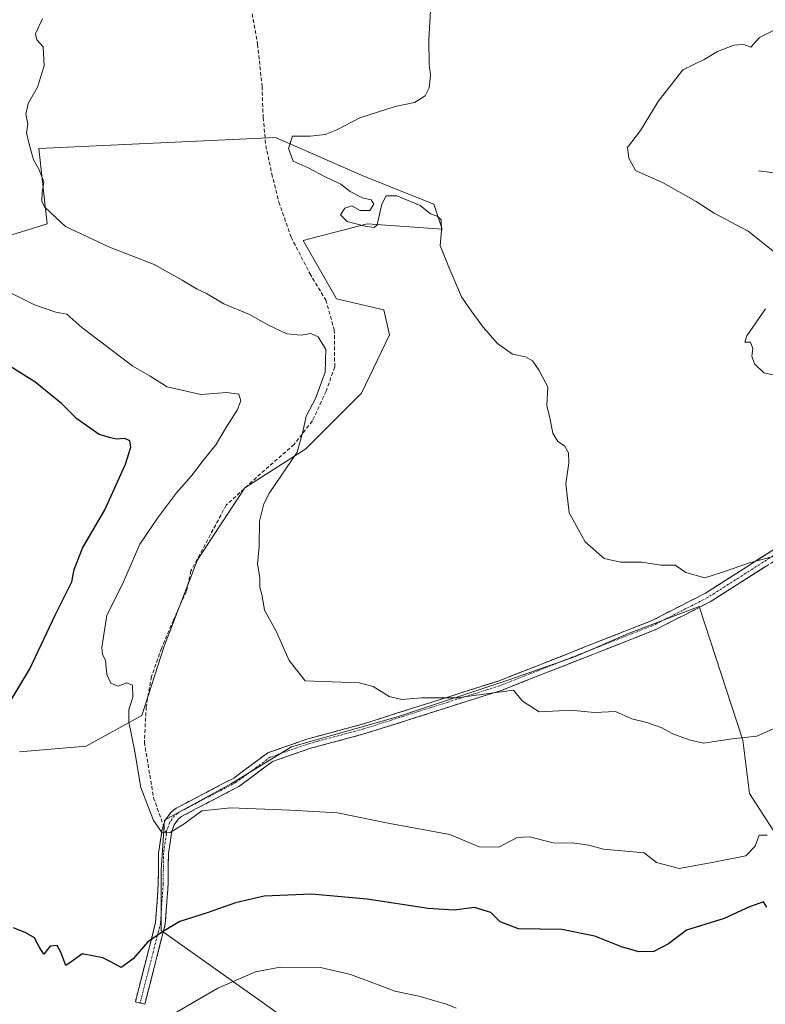
# Model space of a CAD drawing. Units: metres. Extents: x 556417 to 559872, y 4710155 to 4712497.
# Drawn here: x 557941 to 558141, y 4710592 to 4710857 of the extents above; entities that cross this region are included whole.
import ezdxf

# ---------------------------------------------------------------- set-up
doc = ezdxf.new("R2010")
doc.units = ezdxf.units.M
doc.header["$MEASUREMENT"] = 0
doc.linetypes.add('TRAZO_Y_PUNTO', pattern=[1, 0.5, -0.25, 0, -0.25])
doc.linetypes.add('TRAZOSX2', pattern=[1.5, 1, -0.5])
for name, color, linetype, lineweight in [('Camino', 19, 'TRAZOSX2', 0), ('Camino Cxs', 19, 'Continuous', 0), ('Camino eje', 19, 'TRAZO_Y_PUNTO', 0), ('Corriente natural lineal', 142, 'Continuous', 13), ('Cultivos leñosos CxS', 92, 'Continuous', 0), ('Curva de nivel maestra', 36, 'Continuous', 30), ('Curva de nivel normal', 36, 'Continuous', 0), ('Matorral CxS', 135, 'Continuous', 0), ('Senda', 19, 'TRAZOSX2', 0)]:
    doc.layers.add(name, color=color, linetype=linetype, lineweight=lineweight)

# ---------------------------------------------------------------- blocks, each defined once
blk = doc.blocks.new('*U230')
at = {"layer": 'Curva de nivel normal', "color": 36, "linetype": 'Continuous', "lineweight": 0}
blk.add_polyline3d([(558142.78, 4710665.96, 515), (558138.37, 4710664.02, 515), (558131.8, 4710663.3, 515), (558124.04, 4710662.18, 515), (558120.21, 4710663, 515), (558115.87, 4710664.67, 515), (558112.74, 4710666.37, 515), (558108.84, 4710667.69, 515), (558104.79, 4710668.65, 515), (558100.46, 4710670.69, 515), (558094.79, 4710670.41, 515), (558089.29, 4710670.93, 515), (558085.33, 4710670.83, 515), (558079.92, 4710670.59, 515), (558075.49, 4710673.46, 515), (558073.05, 4710676.38, 515), (558057.87, 4710674.36, 515), (558048.44, 4710674.32, 515), (558043.1, 4710673.85, 515), (558039.67, 4710674.66, 515), (558035.38, 4710677.34, 515), (558031.6, 4710678.36, 515), (558017.11, 4710678.86, 515), (558012.82, 4710684.38, 515), (558009.32, 4710692.2, 515), (558006.18, 4710697.89, 515), (558005.58, 4710701.75, 515), (558004.94, 4710704.07, 515), (558004.92, 4710706.7, 515), (558004.35, 4710710.23, 515), (558004.81, 4710714.97, 515), (558004.9, 4710721.82, 515), (558006.02, 4710726.49, 515), (558007.6, 4710729.44, 515), (558014.97, 4710740.36, 515), (558016.54, 4710745.79, 515), (558017.42, 4710750.03, 515), (558019.88, 4710754.78, 515), (558022.54, 4710761.82, 515), (558022.65, 4710767.9, 515), (558020.64, 4710771.34, 515), (558018.66, 4710772.2, 515), (558016.03, 4710771.72, 515), (558012.17, 4710772.14, 515), (558007.25, 4710774.44, 515), (558002.17, 4710777.33, 515), (557995.32, 4710780.17, 515), (557990.68, 4710782.98, 515), (557988.15, 4710784.16, 515), (557984.07, 4710786.52, 515), (557976.62, 4710790.77, 515), (557964.6, 4710795.37, 515), (557952.81, 4710800.92, 515), (557948.83, 4710804.64, 515), (557947.13, 4710806.25, 515), (557946.45, 4710807.81, 515), (557946.56, 4710810.13, 515), (557946.96, 4710812.99, 515), (557945.63, 4710816.36, 515), (557944.19, 4710818.89, 515), (557942.98, 4710823.43, 515), (557942.28, 4710826.14, 515), (557942.66, 4710828.44, 515), (557942.18, 4710831.14, 515), (557942.81, 4710834, 515), (557945.24, 4710838.36, 515), (557947.06, 4710844.09, 515), (557946.77, 4710849.26, 515), (557945.09, 4710851.11, 515), (557944.76, 4710852.71, 515), (557946.59, 4710856.87, 515)], dxfattribs=at)
blk = doc.blocks.new('*U232')
at = {"layer": 'Curva de nivel normal', "color": 36, "linetype": 'Continuous', "lineweight": 0}
blk.add_polyline3d([(558141.11, 4710637.46, 520), (558138.98, 4710637.46, 520), (558137.9, 4710634.44, 520), (558135.4, 4710631.91, 520), (558126.84, 4710630.18, 520), (558117.5, 4710628.52, 520), (558111.46, 4710630.08, 520), (558108.12, 4710632.66, 520), (558097.24, 4710633.65, 520), (558093.28, 4710634.77, 520), (558088.91, 4710635.38, 520), (558084.02, 4710635.3, 520), (558077.36, 4710637, 520), (558074.02, 4710636.8, 520), (558069.12, 4710634.19, 520), (558063.83, 4710634.32, 520), (558056.01, 4710637.57, 520), (558039.85, 4710640.58, 520), (558025.8, 4710643.44, 520), (558013.13, 4710644.17, 520), (557997.22, 4710644.81, 520), (557989.42, 4710643.95, 520), (557984.62, 4710640.49, 520), (557980.88, 4710638.18, 520), (557978.75, 4710638.1, 520), (557976.42, 4710641.38, 520), (557973.06, 4710650.24, 520), (557971.33, 4710660.36, 520), (557969.78, 4710667.76, 520), (557969.76, 4710671.06, 520), (557970.83, 4710674.47, 520), (557970.77, 4710677.75, 520), (557969.24, 4710678.36, 520), (557966.91, 4710677.45, 520), (557964.96, 4710678.26, 520), (557963.89, 4710680.59, 520), (557963.49, 4710684.32, 520), (557962.76, 4710686.07, 520), (557962.54, 4710687.85, 520), (557963.9, 4710696.5, 520), (557968.05, 4710704.9, 520), (557972.79, 4710715.58, 520), (557977.51, 4710722.56, 520), (557982.55, 4710729.41, 520), (557986.59, 4710733.98, 520), (557989.75, 4710738.08, 520), (557993.14, 4710742.28, 520), (557995.97, 4710747.1, 520), (557998.84, 4710751.61, 520), (557999.86, 4710754.11, 520), (557999.3, 4710755.88, 520), (557996.13, 4710756.37, 520), (557989.15, 4710755.85, 520), (557980.12, 4710757.9, 520), (557975.51, 4710760.77, 520), (557970.84, 4710763.47, 520), (557957.21, 4710773.84, 520), (557953.17, 4710777.37, 520), (557950.16, 4710777.97, 520), (557944.48, 4710779.88, 520), (557937.14, 4710783.56, 520)], dxfattribs=at)
blk = doc.blocks.new('*U234')
at = {"layer": 'Curva de nivel normal', "color": 36, "linetype": 'Continuous', "lineweight": 0}
blk.add_polyline3d([(557980.64, 4710588.72, 530), (557993.65, 4710596.29, 530), (558003.8, 4710600.68, 530), (558010.46, 4710601.97, 530), (558021.23, 4710601.9, 530), (558029.29, 4710600.02, 530), (558041.26, 4710595.52, 530), (558047.99, 4710594.06, 530), (558050.7, 4710593.27, 530), (558054.83, 4710592.1, 530), (558057.64, 4710590.98, 530)], dxfattribs=at)
blk = doc.blocks.new('*U257')
at = {"layer": 'Curva de nivel maestra', "color": 36, "linetype": 'Continuous', "lineweight": 30}
for points in [[(558141.09, 4710618.1, 525), (558140.19, 4710619.53, 525), (558136.45, 4710618.21, 525), (558129.64, 4710615.08, 525), (558119.54, 4710611.9, 525), (558114.64, 4710608.28, 525), (558110.76, 4710606.15, 525), (558106.66, 4710606.08, 525), (558102.09, 4710607.4, 525), (558094.87, 4710610.34, 525), (558086.04, 4710612.13, 525), (558074.38, 4710612.31, 525), (558069.5, 4710614.18, 525), (558066.98, 4710616.64, 525), (558062.57, 4710617.97, 525), (558057.12, 4710617.32, 525), (558050.12, 4710617.72, 525), (558033.8, 4710620.26, 525), (558018.8, 4710621.61, 525), (558006.13, 4710621, 525), (557998.47, 4710619.26, 525), (557990.8, 4710616.54, 525), (557983.47, 4710614.27, 525), (557978.8, 4710611.43, 525), (557974.8, 4710608.66, 525), (557970.95, 4710604.17, 525), (557967.7, 4710601.88, 525), (557964.95, 4710603.41, 525), (557962.81, 4710604.46, 525), (557957.28, 4710605.58, 525), (557954.83, 4710603.74, 525), (557952.9, 4710602.46, 525), (557951.53, 4710605.96, 525), (557950.59, 4710607.8, 525), (557948.69, 4710607.59, 525), (557946.99, 4710605.5, 525), (557945.73, 4710607.42, 525), (557944.51, 4710609.83, 525), (557942.1, 4710611.21, 525), (557938.85, 4710612.54, 525)], [(557938.11, 4710673.61, 525), (557943.21, 4710682.16, 525), (557950.06, 4710696.55, 525), (557954.5, 4710705.52, 525), (557955.12, 4710708.82, 525), (557957.32, 4710714.54, 525), (557963.31, 4710724.88, 525), (557968.87, 4710737.07, 525), (557970.37, 4710741.67, 525), (557970.1, 4710743.4, 525), (557968.72, 4710744.02, 525), (557966.52, 4710743.82, 525), (557964.85, 4710744.15, 525), (557961.84, 4710745.08, 525), (557955.81, 4710749.3, 525), (557951.74, 4710753.37, 525), (557944.53, 4710759.27, 525), (557937.41, 4710763.71, 525)]]:
    blk.add_polyline3d(points, dxfattribs=at)

msp = doc.modelspace()

# ---------------------------------------------------------------- linework, layer by layer
at = {"layer": 'Camino', "color": 19, "linetype": 'TRAZOSX2', "lineweight": 0}
for points in [[(557979.07, 4710640.02), (557979.59, 4710641.5), (557981.13, 4710643.59), (557982.48, 4710644.68), (557997.94, 4710652.76), (558007.1, 4710659.56), (558017.58, 4710663.24), (558032.18, 4710667.16), (558068.94, 4710678.83), (558109.98, 4710694.99), (558124.58, 4710702.43), (558154.2, 4710721.38)], [(558155.51, 4710719.08), (558125.89, 4710700.14), (558111.06, 4710692.58), (558069.82, 4710676.34), (558032.92, 4710664.62), (558018.36, 4710660.71), (558008.35, 4710657.2), (557999.34, 4710650.51), (557983.93, 4710642.46), (557983.05, 4710641.74), (557981.95, 4710640.25), (557981.31, 4710638.42), (557980.41, 4710632.47), (557980.33, 4710624.25), (557979.59, 4710613.53), (557977.61, 4710605.78), (557974.09, 4710592.02), (557972.82, 4710592.35)], [(557972.82, 4710592.35), (557971.54, 4710592.68), (557975.06, 4710606.44), (557976.98, 4710613.96), (557977.7, 4710624.36), (557977.78, 4710632.68), (557978.73, 4710639.06), (557979.07, 4710640.02)]]:
    msp.add_lwpolyline(points, dxfattribs=at)
at = {"layer": 'Camino Cxs', "color": 19, "linetype": 'Continuous', "lineweight": 0}
msp.add_polyline3d([(558140.7, 4710709.61, 510.6), (558137, 4710707.24, 510.54), (558133.3, 4710704.88, 510.76), (558129.59, 4710702.51, 510.82), (558125.89, 4710700.14, 511), (558122.18, 4710698.25, 511.01), (558118.48, 4710696.36, 511.59), (558114.77, 4710694.47, 511.93), (558111.06, 4710692.58, 511.6), (558106.48, 4710690.78, 512.17), (558101.9, 4710688.97, 511.94), (558097.31, 4710687.17, 512.37), (558092.73, 4710685.36, 513.18), (558088.15, 4710683.56, 513.28), (558083.57, 4710681.75, 513.65), (558078.98, 4710679.95, 514.13), (558074.4, 4710678.14, 514.29), (558069.82, 4710676.34, 514.65), (558065.21, 4710674.88, 515.07), (558060.6, 4710673.41, 515.13), (558055.98, 4710671.95, 515.49), (558051.37, 4710670.48, 516.05), (558046.76, 4710669.02, 515.98), (558042.15, 4710667.55, 516.18), (558037.53, 4710666.09, 516.64), (558032.92, 4710664.62, 516.76), (558029.28, 4710663.64, 516.84), (558025.64, 4710662.67, 517.11), (558022, 4710661.69, 517.4), (558018.36, 4710660.71, 517.76), (558015.02, 4710659.54, 518.02), (558011.69, 4710658.37, 518.02), (558008.35, 4710657.2, 518.14), (558005.35, 4710654.97, 518.52), (558002.34, 4710652.74, 518.42), (557999.34, 4710650.51, 518.63), (557995.49, 4710648.5, 518.67), (557991.64, 4710646.49, 519.26), (557987.78, 4710644.47, 519.23), (557983.93, 4710642.46, 519.39), (557983.05, 4710641.74, 519.52), (557981.95, 4710640.25, 519.68), (557981.31, 4710638.42, 519.9), (557980.86, 4710635.45, 520.7), (557980.41, 4710632.47, 521.26), (557980.37, 4710628.36, 521.82), (557980.33, 4710624.25, 522.64), (557980.08, 4710620.68, 523.32), (557979.84, 4710617.1, 524), (557979.59, 4710613.53, 524.67), (557978.6, 4710609.66, 525.19), (557977.61, 4710605.78, 525.63), (557976.44, 4710601.19, 526.21), (557975.26, 4710596.61, 527.02), (557974.09, 4710592.02, 527.59), (557971.54, 4710592.68, 526.87), (557972.71, 4710597.27, 526.57), (557973.89, 4710601.85, 525.73), (557975.06, 4710606.44, 525.21), (557976.02, 4710610.2, 524.82), (557976.98, 4710613.96, 524.34), (557977.22, 4710617.43, 523.79), (557977.46, 4710620.89, 523.16), (557977.7, 4710624.36, 522.48), (557977.74, 4710628.52, 521.6), (557977.78, 4710632.68, 520.87), (557978.26, 4710635.87, 520.6), (557978.73, 4710639.06, 520.2), (557979.59, 4710641.5, 519.66), (557981.13, 4710643.59, 519.25), (557982.48, 4710644.68, 519.13), (557986.35, 4710646.7, 518.76), (557990.21, 4710648.72, 518.52), (557994.08, 4710650.74, 518.35), (557997.94, 4710652.76, 518.13), (558000.99, 4710655.03, 517.99), (558004.05, 4710657.29, 517.95), (558007.1, 4710659.56, 517.65), (558010.59, 4710660.79, 517.61), (558014.09, 4710662.01, 517.44), (558017.58, 4710663.24, 517.06), (558021.23, 4710664.22, 516.67), (558024.88, 4710665.2, 516.46), (558028.53, 4710666.18, 516.29), (558032.18, 4710667.16, 516.17), (558036.78, 4710668.62, 515.96), (558041.37, 4710670.08, 515.58), (558045.97, 4710671.54, 515.51), (558050.56, 4710673, 515.24), (558055.16, 4710674.45, 514.85), (558059.75, 4710675.91, 514.53), (558064.35, 4710677.37, 514.27), (558068.94, 4710678.83, 513.93), (558073.5, 4710680.63, 513.79), (558078.06, 4710682.42, 513.55), (558082.62, 4710684.22, 513.13), (558087.18, 4710686.01, 512.94), (558091.74, 4710687.81, 512.76), (558096.3, 4710689.6, 511.94), (558100.86, 4710691.4, 511.64), (558105.42, 4710693.19, 511.48), (558109.98, 4710694.99, 511.22), (558113.63, 4710696.85, 511.21), (558117.28, 4710698.71, 510.91), (558120.93, 4710700.57, 510.87), (558124.58, 4710702.43, 510.78), (558128.28, 4710704.8, 510.43), (558131.99, 4710707.17, 510.3), (558135.69, 4710709.54, 509.98), (558139.39, 4710711.91, 509.95), (558143.09, 4710714.27, 509.71)], dxfattribs=at)
at = {"layer": 'Camino eje', "color": 19, "linetype": 'TRAZO_Y_PUNTO', "lineweight": 0}
for points in [[(558154.86, 4710720.23), (558140.05, 4710710.76), (558125.24, 4710701.29), (558110.52, 4710693.79), (558069.38, 4710677.59), (558050.93, 4710671.73), (558032.55, 4710665.89), (558017.97, 4710661.98), (558012.97, 4710660.22), (558007.73, 4710658.38), (557998.64, 4710651.64), (557983.21, 4710643.57), (557982.77, 4710643.21), (557982.09, 4710642.67), (557980.77, 4710640.88), (557980.34, 4710639.66), (557980.02, 4710638.74), (557979.87, 4710637.73)], [(557979.87, 4710637.73), (557979.55, 4710635.55), (557979.1, 4710632.58), (557979.02, 4710624.31), (557978.29, 4710613.75), (557976.34, 4710606.11), (557972.82, 4710592.35)]]:
    msp.add_lwpolyline(points, dxfattribs=at)
at = {"layer": 'Corriente natural lineal', "color": 142, "linetype": 'Continuous', "lineweight": 13}
msp.add_polyline3d([(558138.86, 4710815.95, 502.99), (558142.9, 4710815.39, 502.94), (558147.48, 4710813.46, 502.88), (558150.93, 4710811.73, 502.56), (558154.37, 4710810, 502.56), (558157.82, 4710808.27, 502.56), (558161.94, 4710806.86, 502.04), (558166.06, 4710805.44, 501.66), (558170.18, 4710804.03, 501.33), (558174.28, 4710803.31, 501.33), (558178.39, 4710802.59, 501.25), (558182.49, 4710801.87, 501.01), (558186.6, 4710801.15, 500.92), (558190.7, 4710800.43, 500.8), (558194.5, 4710800.19, 500.66), (558198.3, 4710799.95, 500.86), (558202.1, 4710799.71, 501.48), (558205.9, 4710799.47, 502.19), (558208.36, 4710799.82, 501.96), (558211.1, 4710800.57, 501.43), (558213.85, 4710801.33, 500.51), (558218.06, 4710802.25, 499.67), (558222.27, 4710803.17, 499.91), (558223.64, 4710803.1, 501.36)], dxfattribs=at)
at = {"layer": 'Cultivos leñosos CxS', "color": 92, "linetype": 'Continuous', "lineweight": 0}
for points in [[(557940.42, 4710659.83, 521.51), (557958.35, 4710661.33, 520.81), (557973.28, 4710669.54, 518.57), (557979.26, 4710688.21, 517.61), (557988.22, 4710711.36, 516.45), (558000.91, 4710730.78, 516.11), (558017.34, 4710741.23, 513.39), (558032.28, 4710756.17, 512.81), (558039.75, 4710771.85, 512.53), (558038.25, 4710778.57, 512.43), (558025.56, 4710781.56, 512.36), (558016.6, 4710797.24, 511.64), (558033.77, 4710801.72, 510.15), (558053.94, 4710800.23, 509.61), (558051.7, 4710806.95, 509.71), (558033.03, 4710814.41, 509.63), (558009.13, 4710824.87, 510.44), (557945.65, 4710821.88, 514.57), (557947.89, 4710801.72, 515.26), (557926.24, 4710795, 518.44)], [(557940.42, 4710659.83, 521.51), (557958.35, 4710661.33, 520.81), (557973.28, 4710669.54, 518.57), (557979.26, 4710688.21, 517.61), (557988.22, 4710711.36, 516.45), (558000.91, 4710730.78, 516.11), (558017.34, 4710741.23, 513.39), (558032.28, 4710756.17, 512.81), (558039.75, 4710771.85, 512.53), (558038.25, 4710778.57, 512.43), (558025.56, 4710781.56, 512.36), (558016.6, 4710797.24, 511.64), (558033.77, 4710801.72, 510.15), (558053.94, 4710800.23, 509.61), (558051.7, 4710806.95, 509.71), (558033.03, 4710814.41, 509.63), (558009.13, 4710824.87, 510.44), (557945.65, 4710821.88, 514.57), (557947.89, 4710801.72, 515.26), (557926.24, 4710795, 518.44)], [(558145.39, 4710634.75, 521.21), (558136.39, 4710648.64, 517.67), (558134.59, 4710662.99, 515.43), (558122.93, 4710698.87, 511.57), (558104.09, 4710691.7, 512.39), (558089.74, 4710685.42, 513.73), (558071.8, 4710679.14, 514.63), (558042.19, 4710669.27, 516.7), (558013.48, 4710661.2, 517.98), (557997.33, 4710651.33, 519.06), (557979.39, 4710641.46, 520.12), (557978.49, 4710628, 522.13), (557978.49, 4710611.86, 525.65), (558018.86, 4710583.15, 534.93)], [(558145.39, 4710634.75, 521.21), (558136.39, 4710648.64, 517.67), (558134.59, 4710662.99, 515.43), (558122.93, 4710698.87, 511.57), (558104.09, 4710691.7, 512.39), (558089.74, 4710685.42, 513.73), (558071.8, 4710679.14, 514.63), (558042.19, 4710669.27, 516.7), (558013.48, 4710661.2, 517.98), (557997.33, 4710651.33, 519.06), (557979.39, 4710641.46, 520.12), (557978.49, 4710628, 522.13), (557978.49, 4710611.86, 525.65), (558018.86, 4710583.15, 534.93), (558041.29, 4710575.07, 533.93), (558056.54, 4710564.18, 534.28), (558077, 4710534.2, 540.37)]]:
    msp.add_polyline3d(points, dxfattribs=at)
at = {"layer": 'Curva de nivel normal', "color": 36, "linetype": 'Continuous', "lineweight": 0}
for points in [[(558143.45, 4710712.45, 510), (558136.45, 4710710.61, 510), (558129.45, 4710708.21, 510), (558124.41, 4710706.6, 510), (558119.3, 4710708, 510), (558116.42, 4710709.97, 510), (558112.62, 4710709.97, 510), (558107.54, 4710710.77, 510), (558101.81, 4710710.8, 510), (558097.44, 4710711.76, 510), (558092.3, 4710716.21, 510), (558088.02, 4710724.02, 510), (558087.13, 4710731.8, 510), (558087.93, 4710737.45, 510), (558087.83, 4710740.14, 510), (558086.76, 4710742.04, 510), (558084.94, 4710743.21, 510), (558083.63, 4710745.41, 510), (558082.82, 4710749.56, 510), (558081.99, 4710752.9, 510), (558082.25, 4710757.92, 510), (558081.04, 4710760.23, 510), (558079.98, 4710762.3, 510), (558078.15, 4710764.88, 510), (558076.32, 4710765.97, 510), (558072.79, 4710766.65, 510), (558068.79, 4710769.54, 510), (558064.91, 4710773.89, 510), (558061.69, 4710778.28, 510), (558059.07, 4710782.05, 510), (558055.72, 4710790.03, 510), (558053.41, 4710795.86, 510), (558053.72, 4710799.92, 510), (558053.64, 4710802.71, 510), (558052.6, 4710803.71, 510), (558050.76, 4710804.36, 510), (558047.98, 4710806.62, 510), (558041.72, 4710809.23, 510), (558038.91, 4710809.24, 510), (558037.72, 4710806.92, 510), (558036.44, 4710801.37, 510), (558035.66, 4710800.67, 510), (558033.25, 4710801.02, 510), (558028.39, 4710802.26, 510), (558026.59, 4710804.1, 510), (558027.74, 4710805.91, 510), (558029.66, 4710806.48, 510), (558031.87, 4710805.29, 510), (558034.45, 4710805.25, 510), (558035.52, 4710806.94, 510), (558034.83, 4710808.15, 510), (558032.52, 4710808.62, 510), (558029.19, 4710810.37, 510), (558026.7, 4710812.35, 510), (558022.7, 4710814.21, 510), (558017.9, 4710816.75, 510), (558013.95, 4710818.55, 510), (558012.68, 4710821.9, 510), (558013.75, 4710825.22, 510), (558018.47, 4710825.27, 510), (558022.52, 4710825.66, 510), (558025.67, 4710826.9, 510), (558031.81, 4710830.11, 510), (558041.27, 4710833.24, 510), (558046.47, 4710834.28, 510), (558049.35, 4710836.03, 510), (558050.46, 4710838.25, 510), (558050.77, 4710841.64, 510), (558050.41, 4710844.44, 510), (558050.34, 4710851.09, 510), (558050.89, 4710860.6, 510)], [(558142.68, 4710853.52, 505), (558139.09, 4710851.73, 505), (558136.8, 4710849.12, 505), (558134.88, 4710849.84, 505), (558132.24, 4710849.7, 505), (558127.83, 4710847.97, 505), (558124.21, 4710845.8, 505), (558118.55, 4710843.02, 505), (558111.9, 4710834.52, 505), (558107.11, 4710826.73, 505), (558103.62, 4710822.19, 505), (558103.99, 4710819.3, 505), (558105.79, 4710815.98, 505), (558113.2, 4710812.7, 505), (558122.13, 4710807.66, 505), (558126.89, 4710804.54, 505), (558136.02, 4710799.75, 505), (558146.26, 4710791.56, 505)], [(558140.75, 4710778.88, 505), (558135.65, 4710771.63, 505), (558135.12, 4710769.84, 505), (558136.71, 4710769.84, 505), (558137.31, 4710768.14, 505), (558137.06, 4710766.11, 505), (558137.76, 4710764.03, 505), (558140.3, 4710761.62, 505), (558149.7, 4710759.64, 505)]]:
    msp.add_polyline3d(points, dxfattribs=at)
at = {"layer": 'Matorral CxS', "color": 135, "linetype": 'Continuous', "lineweight": 0}
for points in [[(557926.24, 4710795, 518.44), (557947.89, 4710801.72, 515.26), (557945.65, 4710821.88, 514.57), (558009.13, 4710824.87, 510.44), (558033.03, 4710814.41, 509.63), (558051.7, 4710806.95, 509.71), (558053.94, 4710800.23, 509.61), (558033.77, 4710801.72, 510.15), (558016.6, 4710797.24, 511.64), (558025.56, 4710781.56, 512.36), (558038.25, 4710778.57, 512.43), (558039.75, 4710771.85, 512.53), (558032.28, 4710756.17, 512.81), (558017.34, 4710741.23, 513.39), (558000.91, 4710730.78, 516.11), (557988.22, 4710711.36, 516.45), (557979.26, 4710688.21, 517.61), (557973.28, 4710669.54, 518.57), (557958.35, 4710661.33, 520.81), (557940.42, 4710659.83, 521.51)], [(557940.42, 4710659.83, 521.51), (557958.35, 4710661.33, 520.81), (557973.28, 4710669.54, 518.57), (557979.26, 4710688.21, 517.61), (557988.22, 4710711.36, 516.45), (558000.91, 4710730.78, 516.11), (558017.34, 4710741.23, 513.39), (558032.28, 4710756.17, 512.81), (558039.75, 4710771.85, 512.53), (558038.25, 4710778.57, 512.43), (558025.56, 4710781.56, 512.36), (558016.6, 4710797.24, 511.64), (558033.77, 4710801.72, 510.15), (558053.94, 4710800.23, 509.61), (558051.7, 4710806.95, 509.71), (558033.03, 4710814.41, 509.63), (558009.13, 4710824.87, 510.44), (557945.65, 4710821.88, 514.57), (557947.89, 4710801.72, 515.26), (557926.24, 4710795, 518.44)], [(558018.86, 4710583.15, 534.93), (557978.49, 4710611.86, 525.65), (557978.49, 4710628, 522.13), (557979.39, 4710641.46, 520.12), (557997.33, 4710651.33, 519.06), (558013.48, 4710661.2, 517.98), (558042.19, 4710669.27, 516.7), (558071.8, 4710679.14, 514.63), (558089.74, 4710685.42, 513.73), (558104.09, 4710691.7, 512.39), (558122.93, 4710698.87, 511.57), (558134.59, 4710662.99, 515.43), (558136.39, 4710648.64, 517.67), (558145.39, 4710634.75, 521.21)], [(558145.39, 4710634.75, 521.21), (558136.39, 4710648.64, 517.67), (558134.59, 4710662.99, 515.43), (558122.93, 4710698.87, 511.57), (558104.09, 4710691.7, 512.39), (558089.74, 4710685.42, 513.73), (558071.8, 4710679.14, 514.63), (558042.19, 4710669.27, 516.7), (558013.48, 4710661.2, 517.98), (557997.33, 4710651.33, 519.06), (557979.39, 4710641.46, 520.12), (557978.49, 4710628, 522.13), (557978.49, 4710611.86, 525.65), (558018.86, 4710583.15, 534.93), (558041.29, 4710575.07, 533.93), (558056.54, 4710564.18, 534.28), (558077, 4710534.2, 540.37)]]:
    msp.add_polyline3d(points, dxfattribs=at)
at = {"layer": 'Senda', "color": 19, "linetype": 'TRAZOSX2', "lineweight": 0}
for points in [[(558002.86, 4710858.12), (558004.36, 4710849.92), (558005.56, 4710838.62), (558005.86, 4710830.22), (558006.56, 4710822.72), (558008.16, 4710815.12), (558010.06, 4710807.52), (558013.36, 4710798.12), (558018.36, 4710788.32), (558022.66, 4710781.22), (558024.96, 4710773.22), (558025.06, 4710763.22), (558022.76, 4710756.72), (558019.06, 4710748.72), (558014.16, 4710742.42), (558005.16, 4710734.52), (557995.96, 4710726.12), (557986.46, 4710708.42), (557985.26, 4710702.92), (557981.76, 4710695.22), (557978.56, 4710687.62), (557975.86, 4710680.02), (557974.46, 4710671.92), (557973.96, 4710662.42), (557976.44, 4710647.5), (557979.07, 4710640.02)], [(557979.07, 4710640.02), (557979.87, 4710637.73)]]:
    msp.add_lwpolyline(points, dxfattribs=at)

# ---------------------------------------------------------------- block references
at = {"layer": 'Curva de nivel maestra', "color": 36, "linetype": 'Continuous', "lineweight": 30}
msp.add_blockref('*U257', (0, 0), dxfattribs=at)
at = {"layer": 'Curva de nivel normal', "color": 36, "linetype": 'Continuous', "lineweight": 0}
for name in ['*U232', '*U230', '*U234']:
    msp.add_blockref(name, (0, 0), dxfattribs=at)

doc.saveas('drawing.dxf')
